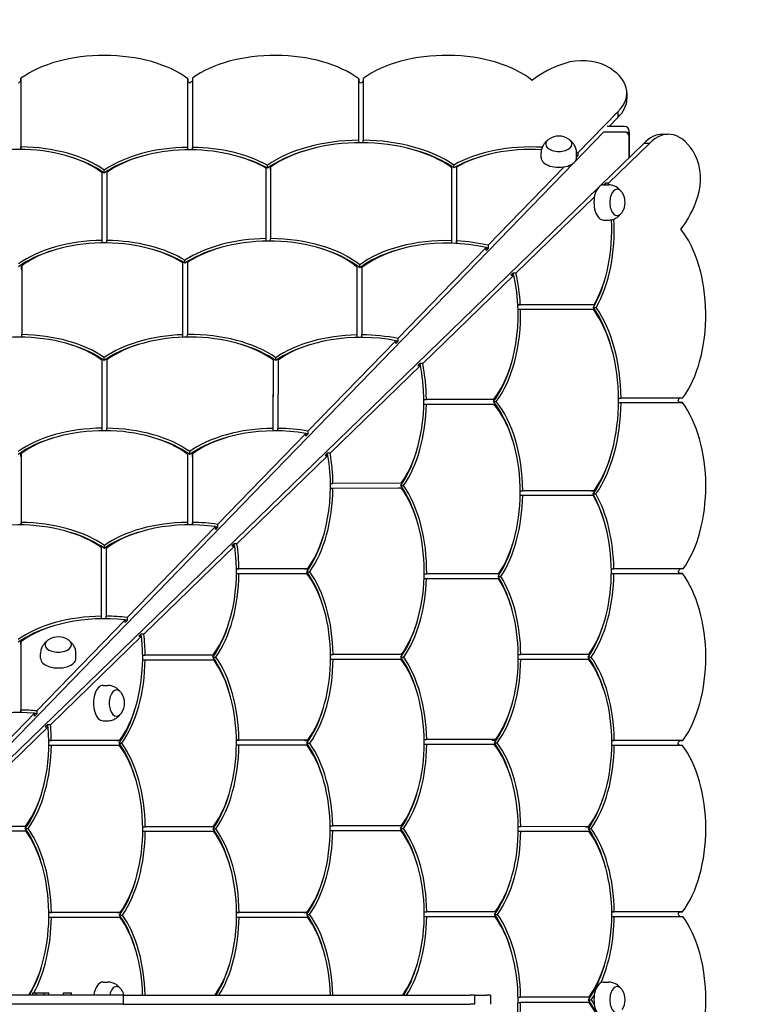
# Model space of a CAD drawing. Units: millimetres. Extents: x -7408 to -808, y -2545 to 10868.
# Drawn here: x -3442 to -2799, y 3978 to 4840 of the extents above; entities that cross this region are included whole.
import ezdxf

# ---------------------------------------------------------------- set-up
doc = ezdxf.new("R2010")
doc.units = ezdxf.units.MM
doc.header["$LTSCALE"] = 50
doc.layers.add('Dimension (ISO)', color=7, linetype='Continuous', lineweight=18, true_color=0x42a0ff)
doc.layers.add('Visible (ISO)', color=7, linetype='Continuous', lineweight=30)
doc.styles.add('Label Text (ISO)', font='tahoma.ttf')
doc.dimstyles.new('Default (ISO)', dxfattribs={"dimscale": 50, "dimtxt": 3.5, "dimasz": 2.5, "dimexe": 1, "dimexo": 0.5, "dimgap": 0.762, "dimtad": 1, "dimtoh": 1, "dimrnd": 1e-08, "dimtxsty": 'Label Text (ISO)', "dimcen": 0.09, "dimdle": 10, "dimclrd": 256, "dimclre": 256, "dimclrt": 256, "dimadec": 0, "dimazin": 0, "dimtfac": 0.714286, "dimtdec": 3, "dimtmove": 0, "dimatfit": 3, "dimfxl": 1, "dimtolj": 1, "dimtzin": 0, "dimlwd": -1, "dimlwe": -1, "dimarcsym": 0})

# ---------------------------------------------------------------- blocks, each defined once
blk = doc.blocks.new('*D11')
at = {"layer": 'Defpoints', "color": 0, "transparency": 16777216}
for p in [(-2908.13, 6241.66), (-2908.13, 241.66), (-858.1, 241.66)]:
    blk.add_point(p, dxfattribs=at)
at = {"layer": 'Dimension (ISO)', "transparency": 16777216}
for p, q in [((-2883.13, 6241.66), (-808.1, 6241.66)), ((-858.1, 6116.66), (-858.1, 366.66)), ((-2883.13, 241.66), (-808.1, 241.66))]:
    blk.add_line(p, q, dxfattribs=at)
for points in [[(-878.93, 6116.66), (-837.27, 6116.66), (-858.1, 6241.66)], [(-878.93, 366.66), (-837.27, 366.66), (-858.1, 241.66)]]:
    blk.add_solid(points, dxfattribs=at)
at = {"layer": 'Dimension (ISO)', "transparency": 16777216, "insert": (-1078.37, 3247.16), "char_height": 175, "attachment_point": 2, "rotation": 90, "style": 'Label Text (ISO)'}
blk.add_mtext('\\A1;6000', dxfattribs=at)

msp = doc.modelspace()

# ---------------------------------------------------------------- linework, layer by layer
at = {"layer": 'Visible (ISO)'}
for p, q in [((-3441.01, 4788.715), (-3441.009, 4728.656)), ((-3441.01, 4786.206), (-3441.01, 4788.715)), ((-3294.735, 4728.236), (-3294.735, 4788.297)), ((-3294.735, 4788.297), (-3294.735, 4785.788)), ((-3290.735, 4788.976), (-3290.735, 4728.226)), ((-3145.081, 4734.545), (-3145.081, 4788.323)), ((-3145.081, 4788.323), (-3145.081, 4785.814)), ((-3141.081, 4788.525), (-3141.081, 4734.541)), ((-3441.01, 4786.206), (-3441.009, 4726.496)), ((-3294.735, 4726.043), (-3294.735, 4785.788)), ((-3145.081, 4732.352), (-3145.081, 4785.814)), ((-2910.066, 4775.94), (-2910.066, 4770.921)), ((-2918.153, 4759.449), (-2953.045, 4723.479)), ((-2925.689, 4746.662), (-2918.153, 4754.431)), ((-2918.153, 4759.449), (-2918.153, 4754.431)), ((-2912.129, 4746.662), (-2927.303, 4746.662)), ((-2955.494, 4715.936), (-2930.54, 4741.661)), ((-2911.129, 4741.662), (-2930.54, 4741.662)), ((-2911.129, 4741.662), (-2930.54, 4741.662)), ((-2912.312, 4741.661), (-2930.54, 4741.661)), ((-2911.129, 4741.662), (-2908.129, 4741.662)), ((-2911.129, 4741.662), (-2908.129, 4741.662)), ((-2908.13, 4719.252), (-2908.13, 4737.479)), ((-2908.129, 4741.662), (-2908.129, 4742.662)), ((-2908.129, 4741.662), (-2908.129, 4719.253)), ((-2878.87, 4739.725), (-2873.852, 4739.725)), ((-3441.009, 4726.496), (-3441.009, 4728.656)), ((-3294.735, 4726.043), (-3294.735, 4728.236)), ((-3290.735, 4726.033), (-3290.735, 4728.226)), ((-3145.081, 4732.352), (-3145.081, 4734.545)), ((-3141.081, 4732.348), (-3141.081, 4734.541)), ((-2933.855, 4694.298), (-2895.361, 4731.638)), ((-2890.342, 4731.638), (-2926.312, 4696.747)), ((-2890.342, 4731.638), (-2895.361, 4731.638)), ((-2985.249, 4719.272), (-2985.249, 4723.454)), ((-2954.249, 4719.272), (-2954.249, 4723.454)), ((-2953.045, 4720.97), (-2954.249, 4719.729)), ((-2953.045, 4723.479), (-2953.045, 4720.97)), ((-3623.751, 4027.025), (-2956.732, 4714.66)), ((-3226.248, 4707.492), (-3226.248, 4710.001)), ((-3226.248, 4648.382), (-3226.248, 4710.001)), ((-3225.137, 4710.034), (-3225.137, 4712.543)), ((-3222.367, 4708.412), (-3222.367, 4710.921)), ((-3222.248, 4710.848), (-3222.248, 4648.398)), ((-3063.362, 4646.46), (-3063.363, 4710.312)), ((-3061.774, 4710.277), (-3061.774, 4712.786)), ((-3059.363, 4710.995), (-3059.362, 4646.298)), ((-3059.363, 4710.995), (-3059.363, 4708.486)), ((-2964.965, 4711.191), (-3031.646, 4642.448)), ((-3369.793, 4646.721), (-3369.723, 4705.974)), ((-3369.792, 4644.528), (-3369.723, 4703.465)), ((-3369.723, 4703.465), (-3369.723, 4705.974)), ((-3367.967, 4705.788), (-3367.967, 4708.297)), ((-3365.723, 4706.302), (-3365.793, 4646.719)), ((-3226.248, 4646.188), (-3226.248, 4707.492)), ((-3059.363, 4708.52), (-3059.363, 4708.486)), ((-3059.363, 4708.486), (-3059.362, 4644.095)), ((-3622.767, 4026.041), (-2935.132, 4693.06)), ((-2930.519, 4695.543), (-2926.337, 4695.543)), ((-2928.821, 4696.747), (-2930.063, 4695.543)), ((-2926.312, 4696.747), (-2928.821, 4696.747)), ((-2938.601, 4684.827), (-3007.343, 4618.145)), ((-2930.519, 4664.543), (-2926.337, 4664.543)), ((-3222.248, 4646.206), (-3222.248, 4648.398)), ((-3369.793, 4644.528), (-3369.793, 4646.721)), ((-3365.793, 4644.526), (-3365.793, 4646.719)), ((-3226.248, 4646.188), (-3226.248, 4648.382)), ((-3033.532, 4640.505), (-3110.79, 4560.858)), ((-3063.362, 4644.264), (-3063.362, 4646.46)), ((-3059.362, 4644.095), (-3059.362, 4646.298)), ((-3033.532, 4637.995), (-3033.532, 4640.505)), ((-3031.646, 4639.939), (-3033.532, 4637.995)), ((-3031.646, 4642.448), (-3031.646, 4639.939)), ((-3440.654, 4621.772), (-3440.654, 4624.281)), ((-3440.183, 4623.9), (-3440.183, 4564.243)), ((-3299.166, 4564.163), (-3299.166, 4627.139)), ((-3299.166, 4624.63), (-3299.166, 4627.139)), ((-3299.166, 4561.965), (-3299.166, 4624.63)), ((-3297.328, 4626.814), (-3297.328, 4629.323)), ((-3295.166, 4627.304), (-3295.166, 4564.259)), ((-3146.361, 4563.952), (-3146.36, 4623.065)), ((-3146.36, 4620.555), (-3146.36, 4623.065)), ((-3144.204, 4622.749), (-3144.204, 4625.259)), ((-3142.36, 4622.883), (-3142.361, 4563.981)), ((-3146.361, 4561.759), (-3146.36, 4620.555)), ((-3009.287, 4616.26), (-3088.934, 4539.001)), ((-3009.852, 4618.145), (-3011.796, 4616.26)), ((-3011.796, 4616.26), (-3009.287, 4616.26)), ((-3007.343, 4618.145), (-3009.852, 4618.145)), ((-3005.696, 4590.429), (-3003.493, 4590.429)), ((-2941.306, 4590.429), (-3005.696, 4590.429)), ((-2938.797, 4590.429), (-3003.493, 4590.429)), ((-2938.797, 4590.429), (-2941.306, 4590.429)), ((-2941.272, 4590.429), (-2941.306, 4590.429)), ((-3005.527, 4586.429), (-3003.331, 4586.429)), ((-3003.331, 4586.429), (-2939.479, 4586.429)), ((-2939.514, 4588.018), (-2937.005, 4588.018)), ((-3440.183, 4562.049), (-3440.183, 4564.243)), ((-3299.166, 4561.965), (-3299.166, 4564.163)), ((-3295.166, 4562.066), (-3295.166, 4564.259)), ((-3146.361, 4561.759), (-3146.361, 4563.952)), ((-3142.361, 4561.788), (-3142.361, 4563.981)), ((-3112.688, 4558.902), (-3189.522, 4479.692)), ((-3112.688, 4556.393), (-3112.688, 4558.902)), ((-3110.79, 4558.349), (-3112.688, 4556.393)), ((-3110.79, 4560.858), (-3110.79, 4558.349)), ((-3369.761, 4539.198), (-3369.761, 4541.707)), ((-3369.761, 4482.281), (-3369.761, 4541.707)), ((-3369.761, 4480.089), (-3369.761, 4539.198)), ((-3368.071, 4541.613), (-3368.071, 4544.122)), ((-3365.761, 4542.168), (-3365.761, 4482.268)), ((-3219.942, 4482.148), (-3219.757, 4541.841)), ((-3219.941, 4479.955), (-3219.757, 4539.332)), ((-3219.757, 4539.332), (-3219.757, 4541.841)), ((-3217.749, 4541.512), (-3217.749, 4544.021)), ((-3215.757, 4541.838), (-3215.942, 4482.137)), ((-3090.89, 4537.104), (-3170.099, 4460.269)), ((-3091.443, 4539.001), (-3093.399, 4537.104)), ((-3093.399, 4537.104), (-3090.89, 4537.104)), ((-3088.934, 4539.001), (-3091.443, 4539.001)), ((-3088.033, 4503.431), (-3085.839, 4503.431)), ((-3088.033, 4503.431), (-3029.236, 4503.431)), ((-3088.003, 4507.431), (-3085.811, 4507.431)), ((-3085.839, 4503.431), (-3026.727, 4503.431)), ((-3026.908, 4507.431), (-3085.811, 4507.431)), ((-3029.236, 4503.431), (-3026.727, 4503.431)), ((-3027.042, 4505.588), (-3024.533, 4505.588)), ((-2917.444, 4508.71), (-2915.251, 4508.71)), ((-2917.439, 4504.71), (-2915.246, 4504.71)), ((-2917.439, 4504.71), (-2863.977, 4504.71)), ((-2861.267, 4508.71), (-2915.251, 4508.71)), ((-2915.246, 4504.71), (-2861.468, 4504.71)), ((-2861.468, 4504.71), (-2863.977, 4504.71)), ((-3369.761, 4480.089), (-3369.761, 4482.281)), ((-3365.761, 4480.075), (-3365.761, 4482.268)), ((-3191.428, 4477.728), (-3268.743, 4398.024)), ((-3219.942, 4479.955), (-3219.942, 4482.148)), ((-3215.942, 4479.948), (-3215.942, 4482.137)), ((-3191.428, 4475.219), (-3191.428, 4477.728)), ((-3189.522, 4477.183), (-3191.428, 4475.219)), ((-3189.522, 4479.692), (-3189.522, 4477.183)), ((-3440.98, 4457.408), (-3440.98, 4459.917)), ((-3440.909, 4457.353), (-3440.909, 4459.862)), ((-3440.909, 4459.862), (-3440.909, 4399.76)), ((-3294.848, 4399.773), (-3294.849, 4459.285)), ((-3293.186, 4459.243), (-3293.186, 4461.752)), ((-3290.849, 4457.294), (-3290.849, 4459.803)), ((-3290.849, 4459.803), (-3290.848, 4399.767)), ((-3172.608, 4460.269), (-3174.573, 4458.363)), ((-3170.099, 4460.269), (-3172.608, 4460.269)), ((-3440.909, 4457.353), (-3440.909, 4397.566)), ((-3290.849, 4457.294), (-3290.848, 4397.573)), ((-3172.064, 4458.363), (-3251.768, 4381.049)), ((-3174.573, 4458.363), (-3172.064, 4458.363)), ((-3169.843, 4433.849), (-3167.654, 4433.849)), ((-3107.954, 4434.034), (-3167.654, 4433.849)), ((-3169.836, 4429.85), (-3110.459, 4430.034)), ((-3169.836, 4429.849), (-3167.643, 4429.849)), ((-3167.643, 4429.849), (-3107.95, 4430.034)), ((-3110.459, 4430.034), (-3107.95, 4430.034)), ((-3108.28, 4432.043), (-3105.771, 4432.043)), ((-3003.586, 4427.543), (-3001.393, 4427.543)), ((-2938.943, 4427.543), (-3001.393, 4427.543)), ((-2941.38, 4427.425), (-2938.871, 4427.425)), ((-2939.758, 4424.655), (-2937.248, 4424.655)), ((-3003.603, 4423.543), (-2942.3, 4423.543)), ((-3003.603, 4423.543), (-3001.41, 4423.543)), ((-3001.41, 4423.543), (-2939.79, 4423.543)), ((-2942.3, 4423.543), (-2939.79, 4423.543)), ((-3440.909, 4397.566), (-3440.909, 4399.76)), ((-3294.848, 4397.58), (-3294.848, 4399.773)), ((-3290.848, 4397.573), (-3290.848, 4399.767)), ((-3270.672, 4396.034), (-3347.857, 4316.464)), ((-3270.672, 4393.525), (-3270.672, 4396.034)), ((-3268.743, 4395.515), (-3270.672, 4393.525)), ((-3268.743, 4398.024), (-3268.743, 4395.515)), ((-3254.277, 4381.049), (-3256.266, 4379.119)), ((-3251.768, 4381.049), (-3254.277, 4381.049)), ((-3370.373, 4375.127), (-3370.373, 4377.636)), ((-3370.373, 4317.618), (-3370.373, 4377.636)), ((-3370.373, 4315.424), (-3370.373, 4375.127)), ((-3367.928, 4376.986), (-3367.928, 4379.495)), ((-3366.373, 4376.961), (-3366.373, 4317.629)), ((-3253.757, 4379.119), (-3333.327, 4301.935)), ((-3256.266, 4379.119), (-3253.757, 4379.119)), ((-3252.218, 4358.944), (-3250.025, 4358.944)), ((-3192.498, 4358.943), (-3252.218, 4358.944)), ((-3189.989, 4358.943), (-3250.025, 4358.944)), ((-3192.498, 4358.943), (-3189.989, 4358.943)), ((-3190.549, 4356.606), (-3188.039, 4356.606)), ((-2923.758, 4359.056), (-2921.565, 4359.056)), ((-2860.816, 4359.057), (-2921.565, 4359.056)), ((-3252.212, 4354.944), (-3250.019, 4354.944)), ((-3250.019, 4354.944), (-3190.507, 4354.943)), ((-3087.826, 4350.625), (-3025.162, 4350.626)), ((-3087.826, 4350.625), (-3085.629, 4350.625)), ((-3087.725, 4354.625), (-3085.532, 4354.625)), ((-3085.629, 4350.625), (-3022.652, 4350.626)), ((-3022.488, 4354.626), (-3085.532, 4354.625)), ((-3025.162, 4350.626), (-3022.652, 4350.626)), ((-3022.977, 4352.463), (-3020.468, 4352.463)), ((-2923.748, 4355.056), (-2864.003, 4355.057)), ((-2923.748, 4355.056), (-2921.555, 4355.056)), ((-2921.555, 4355.056), (-2861.494, 4355.057)), ((-2861.494, 4355.057), (-2864.003, 4355.057)), ((-3349.812, 4314.448), (-3427.195, 4234.674)), ((-3370.373, 4315.424), (-3370.373, 4317.618)), ((-3366.373, 4315.436), (-3366.373, 4317.629)), ((-3349.812, 4311.939), (-3349.812, 4314.448)), ((-3347.857, 4313.955), (-3349.812, 4311.939)), ((-3347.857, 4316.464), (-3347.857, 4313.955)), ((-3441.123, 4292.706), (-3441.123, 4295.215)), ((-3441.123, 4295.215), (-3441.123, 4235.419)), ((-3335.343, 4299.979), (-3415.118, 4222.596)), ((-3335.837, 4301.935), (-3337.852, 4299.979)), ((-3337.852, 4299.979), (-3335.343, 4299.979)), ((-3333.327, 4301.935), (-3335.837, 4301.935)), ((-3441.123, 4292.706), (-3441.123, 4233.226)), ((-3423.789, 4280.732), (-3423.789, 4284.914)), ((-3392.789, 4280.732), (-3392.789, 4284.914)), ((-3334.367, 4279.418), (-3274.665, 4279.419)), ((-3334.367, 4279.418), (-3332.174, 4279.418)), ((-3334.356, 4283.418), (-3332.163, 4283.418)), ((-3332.174, 4279.418), (-3272.156, 4279.419)), ((-3272.83, 4283.419), (-3332.163, 4283.418)), ((-3274.665, 4279.419), (-3272.156, 4279.419)), ((-3272.806, 4281.863), (-3270.296, 4281.863)), ((-3169.717, 4284.03), (-3167.523, 4284.03)), ((-3169.703, 4280.03), (-3110.593, 4280.031)), ((-3169.703, 4280.03), (-3167.51, 4280.03)), ((-3107.624, 4284.031), (-3167.523, 4284.03)), ((-3167.51, 4280.03), (-3108.084, 4280.031)), ((-3110.593, 4280.031), (-3108.084, 4280.031)), ((-3108.179, 4281.721), (-3105.67, 4281.721)), ((-3005.265, 4283.999), (-3003.072, 4283.999)), ((-3005.264, 4279.999), (-2946.327, 4280.068)), ((-3005.264, 4279.999), (-3003.071, 4279.999)), ((-2943.489, 4284.069), (-3003.072, 4283.999)), ((-3003.071, 4279.999), (-2943.818, 4280.068)), ((-2946.327, 4280.068), (-2943.818, 4280.068)), ((-2944.004, 4281.824), (-2941.494, 4281.824)), ((-3369.059, 4257.002), (-3364.877, 4257.002)), ((-3441.123, 4233.226), (-3441.123, 4235.419)), ((-3427.195, 4234.674), (-3427.195, 4232.164)), ((-3429.176, 4232.631), (-3506.608, 4152.806)), ((-3429.176, 4230.122), (-3429.176, 4232.631)), ((-3427.195, 4232.164), (-3429.176, 4230.122)), ((-3369.059, 4226.002), (-3364.877, 4226.002)), ((-3417.16, 4220.615), (-3496.986, 4143.183)), ((-3417.627, 4222.596), (-3419.669, 4220.615)), ((-3419.669, 4220.615), (-3417.16, 4220.615)), ((-3415.118, 4222.596), (-3417.627, 4222.596)), ((-3416.566, 4208.669), (-3414.372, 4208.669)), ((-3357.085, 4208.668), (-3416.566, 4208.669)), ((-3354.576, 4208.668), (-3414.372, 4208.669)), ((-3357.085, 4208.668), (-3354.576, 4208.668)), ((-3252.225, 4208.883), (-3250.032, 4208.883)), ((-3192.439, 4208.882), (-3252.225, 4208.883)), ((-3189.929, 4208.882), (-3250.032, 4208.883)), ((-3192.439, 4208.882), (-3189.929, 4208.882)), ((-3192.383, 4208.811), (-3189.874, 4208.811)), ((-3087.742, 4209.608), (-3085.548, 4209.608)), ((-3025.892, 4209.609), (-3085.548, 4209.608)), ((-3028.019, 4209.137), (-3025.51, 4209.137)), ((-2923.296, 4208.783), (-2921.136, 4208.783)), ((-2863.586, 4208.781), (-2923.296, 4208.783)), ((-2861.077, 4208.781), (-2921.136, 4208.783)), ((-2863.586, 4208.781), (-2861.077, 4208.781)), ((-3416.562, 4204.669), (-3414.369, 4204.669)), ((-3414.369, 4204.669), (-3354.947, 4204.668)), ((-3355.076, 4206.421), (-3352.567, 4206.421)), ((-3252.218, 4204.883), (-3250.025, 4204.883)), ((-3250.025, 4204.883), (-3190.631, 4204.882)), ((-3190.539, 4206.328), (-3188.03, 4206.328)), ((-3087.722, 4205.608), (-3029.076, 4205.609)), ((-3087.722, 4205.608), (-3085.529, 4205.608)), ((-3085.529, 4205.608), (-3026.567, 4205.609)), ((-3029.076, 4205.609), (-3026.567, 4205.609)), ((-3026.148, 4206.689), (-3023.639, 4206.689)), ((-2923.292, 4204.783), (-2921.158, 4204.783)), ((-2921.158, 4204.783), (-2861.636, 4204.781)), ((-3436.998, 4133.478), (-3496.613, 4133.478)), ((-3437.172, 4131.662), (-3434.662, 4131.662)), ((-3334.302, 4133.235), (-3332.109, 4133.235)), ((-3272.517, 4133.235), (-3332.109, 4133.235)), ((-3272.739, 4131.375), (-3270.23, 4131.375)), ((-3170.079, 4133.887), (-3167.886, 4133.887)), ((-3107.83, 4133.887), (-3167.886, 4133.887)), ((-3108.346, 4131.621), (-3105.836, 4131.621)), ((-3005.256, 4133.368), (-3003.063, 4133.368)), ((-2946.268, 4133.239), (-3005.256, 4133.367)), ((-2943.759, 4133.239), (-3003.063, 4133.368)), ((-2946.268, 4133.239), (-2943.759, 4133.239)), ((-2943.883, 4131.632), (-2941.374, 4131.632)), ((-3498.812, 4129.478), (-3439.214, 4129.478)), ((-3496.619, 4129.478), (-3436.704, 4129.478)), ((-3439.214, 4129.478), (-3436.704, 4129.478)), ((-3334.291, 4129.235), (-3332.098, 4129.235)), ((-3334.291, 4129.235), (-3274.836, 4129.235)), ((-3332.098, 4129.235), (-3272.327, 4129.235)), ((-3274.836, 4129.235), (-3272.327, 4129.235)), ((-3170.068, 4129.887), (-3167.875, 4129.887)), ((-3170.068, 4129.887), (-3110.747, 4129.887)), ((-3167.875, 4129.887), (-3108.238, 4129.887)), ((-3110.747, 4129.887), (-3108.238, 4129.887)), ((-3005.259, 4129.368), (-3003.066, 4129.368)), ((-3003.066, 4129.368), (-2943.368, 4129.238)), ((-3416.566, 4058.023), (-3414.372, 4058.023)), ((-3356.6, 4058.022), (-3416.566, 4058.023)), ((-3416.558, 4054.023), (-3414.365, 4054.023)), ((-3354.09, 4058.022), (-3414.372, 4058.023)), ((-3414.365, 4054.023), (-3354.368, 4054.022)), ((-3356.6, 4058.022), (-3354.09, 4058.022)), ((-3354.562, 4055.839), (-3352.052, 4055.839)), ((-3252.065, 4054.083), (-3249.871, 4054.083)), ((-3252.055, 4058.083), (-3249.862, 4058.083)), ((-3193.044, 4058.082), (-3252.055, 4058.083)), ((-3249.871, 4054.083), (-3189.98, 4054.082)), ((-3190.535, 4058.082), (-3249.862, 4058.083)), ((-3193.044, 4058.082), (-3190.535, 4058.082)), ((-3190.573, 4056.461), (-3188.064, 4056.461)), ((-3087.659, 4054.566), (-3085.466, 4054.566)), ((-3087.659, 4054.566), (-3028.366, 4054.566)), ((-3087.658, 4058.566), (-3085.465, 4058.566)), ((-3085.466, 4054.566), (-3025.857, 4054.566)), ((-3025.627, 4058.566), (-3085.465, 4058.566)), ((-3028.366, 4054.566), (-3025.857, 4054.566)), ((-3026.051, 4056.406), (-3023.541, 4056.406)), ((-2923.386, 4058.57), (-2921.135, 4058.57)), ((-2864.031, 4058.568), (-2923.386, 4058.57)), ((-2923.385, 4054.57), (-2921.189, 4054.57)), ((-2921.189, 4054.57), (-2861.176, 4054.568)), ((-2861.521, 4058.568), (-2921.135, 4058.57)), ((-2864.031, 4058.568), (-2861.521, 4058.568)), ((-3369.037, 3997.162), (-3364.855, 3997.162)), ((-2930.519, 3997.162), (-2926.337, 3997.162)), ((-3351.336, 3985.662), (-3488.965, 3985.662)), ((-3430.624, 3987.662), (-3427.671, 3987.662)), ((-3430.624, 3985.662), (-3430.624, 3987.662)), ((-3427.671, 3987.662), (-3420.713, 3987.662)), ((-3427.671, 3985.662), (-3427.671, 3987.662)), ((-3420.713, 3987.662), (-3416.71, 3987.662)), ((-3420.713, 3985.662), (-3420.713, 3987.662)), ((-3416.71, 3985.662), (-3416.71, 3987.662)), ((-3403.639, 3987.662), (-3396.681, 3987.662)), ((-3403.639, 3985.662), (-3403.639, 3987.662)), ((-3396.681, 3985.662), (-3396.681, 3987.662)), ((-3351.336, 3985.662), (-3351.336, 3977.662)), ((-3351.336, 3985.662), (-3047.456, 3985.662)), ((-3043.578, 3985.662), (-3047.456, 3985.662)), ((-3043.578, 3985.662), (-3032.829, 3985.662)), ((-3043.578, 3985.662), (-3043.578, 3977.662)), ((-3029.607, 3985.662), (-3032.829, 3985.662)), ((-3029.607, 3985.662), (-3029.607, 3977.662)), ((-3351.336, 3977.662), (-3488.965, 3977.662)), ((-3351.336, 3977.662), (-3047.456, 3977.662)), ((-3043.578, 3977.662), (-3047.456, 3977.662)), ((-3005.463, 3983.973), (-3003.27, 3983.973)), ((-3005.463, 3979.352), (-3003.27, 3979.352)), ((-2943.296, 3983.974), (-3003.27, 3983.973)), ((-2943.296, 3979.351), (-3003.27, 3979.352)), ((-2943.843, 3981.662), (-2941.334, 3981.662))]:
    msp.add_line(p, q, dxfattribs=at)
for centre, radius, start, end in [((-2908.129, 4741.662), 1500, 0, 90), ((-2912.129, 4742.662), 4, 0, 90), ((-2969.749, 4722.347), 15.725, 56.954867, 123.045133), ((-2927.444, 4680.043), 15.725, 326.954867, 33.045133), ((-3408.289, 4283.807), 15.725, 56.954867, 123.045133), ((-3365.984, 4241.502), 15.725, 326.954867, 33.045133), ((-3365.962, 3981.662), 15.725, 14.736378, 33.045133), ((-2927.444, 3981.662), 15.725, 326.954867, 33.045133)]:
    msp.add_arc(centre, radius, start, end, dxfattribs=at)
for centre, major_axis, ratio, start_param, end_param in [((-3368.152, 4759.031), (90.779, 0), 0.5481473, 0.6287752, 2.5024088), ((-3218.348, 4759.156), (90.55, 0), 0.5481473, 0.6281313, 2.497112), ((-3068.199, 4759.283), (90.32, 0), 0.5481473, 0.5911843, 2.5097337), ((-2949.163, 4787.736), (29.999, 0), 0.5481473, 0.8079652, 2.1102234), ((-2918.153, 4759.449), (90.205, 0), 0.5481473, 2.111336, 2.5536042), ((-2970.067, 4775.94), (60.001, 0), 0.5481473, 5.7579787, 7.0871437), ((-3218.348, 4756.647), (90.55, 0), 0.5481473, 2.4971123, 2.543697), ((-3368.152, 4756.521), (90.779, 0), 0.5481473, 2.5024088, 2.5477949), ((-3368.152, 4756.521), (90.779, 0), 0.5481473, 0.5992307, 0.6287752), ((-3218.348, 4756.647), (90.55, 0), 0.5481473, 0.5921076, 0.6281313), ((-3068.199, 4756.774), (90.32, 0), 0.5481473, 2.5097339, 2.5508481), ((-2970.067, 4770.921), (60.001, 0), 0.5481473, 5.7579787, 6.2831853), ((-2873.852, 4679.725), (0, 60.001), 0.5481473, 5.4792269, 6.8083919), ((-2914.108, 4735.683), (4.821, 4.821), 0.7334241, 5.6503774, 6.9159932), ((-2878.87, 4679.725), (0, 60.001), 0.5481473, 0, 0.5252066), ((-3443.177, 4676.771), (-90.74, 0), 0.5481473, 3.7690979, 5.6542122), ((-3443.177, 4676.771), (94.681, 0), 0.5481473, 0.6528554, 1.5478933), ((-3293.159, 4676.119), (95.091, 0), 0.5481473, 1.5873772, 2.4762487), ((-3293.159, 4676.119), (-91.091, 0), 0.5481473, 3.8873995, 5.6340565), ((-3293.159, 4676.119), (95.091, 0), 0.5481473, 0.773703, 1.5453089), ((-3143.283, 4677.817), (103.507, 0), 0.5481473, 1.5881757, 2.4829311), ((-3143.283, 4677.817), (-99.507, 0), 0.5481473, 3.7798126, 5.6310039), ((-3143.283, 4677.817), (103.507, 0), 0.5481473, 0.6640968, 1.5495283), ((-2993.974, 4677.084), (94.017, 0), 0.5481473, 1.4677925, 2.3762507), ((-2993.974, 4677.084), (90.017, 0), 0.5481473, 1.4705369, 2.3838794), ((-2969.749, 4730.982), (-11.5, 0), 0.5481473, 0, 3.1415927), ((-3443.177, 4674.262), (94.681, 0), 0.5481473, 0.6528554, 1.0492482), ((-3293.159, 4673.61), (95.091, 0), 0.5481473, 2.0667216, 2.4762487), ((-3293.159, 4673.61), (95.091, 0), 0.5481473, 0.773703, 1.0748622), ((-3143.283, 4675.307), (103.507, 0), 0.5481473, 2.067697, 2.4829311), ((-3143.283, 4675.307), (103.507, 0), 0.5481473, 0.6640968, 1.0738995), ((-2993.974, 4674.574), (94.017, 0), 0.5481473, 2.0665846, 2.3762507), ((-2969.749, 4719.272), (-15.5, 0), 0.5481473, 0, 3.1415927), ((-2993.974, 4677.084), (94.017, 0), 0.5481473, 1.120388, 1.134619), ((-2993.974, 4674.574), (94.017, 0), 0.5481473, 1.120388, 1.1345675), ((-2862.055, 4700.628), (0, 29.999), 0.5481473, 4.1729619, 5.4752201), ((-3293.159, 4676.119), (95.091, 0), 0.5481473, 0.7292007, 0.7310703), ((-3293.159, 4673.61), (95.091, 0), 0.5481473, 0.729201, 0.7310703), ((-2930.519, 4680.043), (0, 15.5), 0.5481473, 0, 3.1415927), ((-2975.217, 4655.818), (0, 94.017), 0.5481473, 5.1486178, 5.1627973), ((-2972.708, 4655.818), (0, 94.017), 0.5481473, 5.1485663, 5.1627973), ((-2918.81, 4680.043), (0, 11.5), 0.5481473, 0, 3.1415927), ((-2890.342, 4731.638), (0, 90.205), 0.5481473, 3.7295811, 4.1718493), ((-2972.708, 4655.818), (0, 90.017), 0.5481473, 3.8993059, 4.8126484), ((-2972.708, 4655.818), (0, 94.017), 0.5481473, 3.9069346, 4.8153928), ((-3223.532, 4595.983), (95.632, 0), 0.5481473, 0.5925586, 1.5573746), ((-3068.257, 4595.158), (-89.72, 0), 0.5481473, 4.3149703, 5.6842554), ((-2890.509, 4581.592), (0, 90.32), 0.5481473, 3.7734516, 5.692001), ((-3367.853, 4595.104), (94.185, 0), 0.5481473, 1.5913922, 2.4963526), ((-3367.853, 4595.104), (-90.185, 0), 0.5481473, 3.8465761, 5.6518595), ((-3367.853, 4595.104), (94.185, 0), 0.5481473, 0.7245633, 1.5489194), ((-3223.532, 4595.983), (95.632, 0), 0.5481473, 1.5992059, 2.4522568), ((-3223.532, 4595.983), (-91.632, 0), 0.5481473, 3.7110587, 5.6098679), ((-3068.257, 4595.158), (93.72, 0), 0.5481473, 1.5185453, 2.5155568), ((-3068.257, 4595.158), (93.72, 0), 0.5481473, 1.1694718, 1.4757459), ((-3068.257, 4592.648), (93.72, 0), 0.5481473, 1.1694718, 1.1912269), ((-3367.853, 4592.595), (94.185, 0), 0.5481473, 2.0666079, 2.4963526), ((-3367.853, 4592.595), (94.185, 0), 0.5481473, 0.7245633, 1.0749837), ((-3223.532, 4593.473), (95.632, 0), 0.5481473, 2.0667883, 2.4522568), ((-3223.532, 4593.473), (95.632, 0), 0.5481473, 0.5925586, 1.0748035), ((-3068.257, 4592.648), (93.72, 0), 0.5481473, 2.0665482, 2.5155568), ((-3518.311, 4595.168), (94.083, 0), 0.5481473, 0.5909349, 0.5998736), ((-3518.311, 4592.658), (94.083, 0), 0.5481473, 0.5909351, 0.5998736), ((-3054.634, 4581.535), (0, -89.72), 0.5481473, 0.5989299, 1.968215), ((-3057.143, 4581.535), (0, 93.72), 0.5481473, 5.0919584, 5.1137135), ((-3054.634, 4581.535), (0, 93.72), 0.5481473, 4.8074394, 5.1137135), ((-2975.217, 4655.818), (0, 94.017), 0.5481473, 3.9069346, 4.2166007), ((-3054.634, 4581.535), (0, 93.72), 0.5481473, 3.7676285, 4.76464), ((-2974.484, 4506.509), (0, 103.507), 0.5481473, 5.2092858, 5.6190885), ((-2971.975, 4506.509), (0, -99.507), 0.5481473, 0.6521814, 2.5033727), ((-2971.975, 4506.509), (0, 103.507), 0.5481473, 4.733657, 5.6190885), ((-3443.003, 4512.319), (94.769, 0), 0.5481473, 0.658863, 1.5410326), ((-3292.981, 4512.161), (95.069, 0), 0.5481473, 1.6358996, 2.481349), ((-3292.981, 4512.161), (95.069, 0), 0.5481473, 0.6577878, 1.5937808), ((-3143.139, 4512.107), (94.637, 0), 0.5481473, 1.6048429, 2.4789591), ((-3143.139, 4512.107), (-90.637, 0), 0.5481473, 4.3697514, 5.6416789), ((-3143.139, 4512.107), (94.637, 0), 0.5481473, 1.2219439, 1.5625695), ((-3443.003, 4512.319), (-90.769, 0), 0.5481473, 3.7734829, 5.6449494), ((-3443.003, 4509.81), (94.769, 0), 0.5481473, 0.658863, 1.0749123), ((-3292.981, 4509.652), (95.069, 0), 0.5481473, 2.0667187, 2.481349), ((-3292.981, 4512.161), (-91.069, 0), 0.5481473, 3.7783129, 5.6383043), ((-3292.981, 4509.652), (95.069, 0), 0.5481473, 0.6577878, 1.074874), ((-3143.139, 4509.598), (94.637, 0), 0.5481473, 2.0666632, 2.4789591), ((-3143.139, 4509.598), (94.637, 0), 0.5481473, 1.2219439, 1.2431958), ((-3137.684, 4506.652), (0, -90.637), 0.5481473, 0.6415064, 1.9134339), ((-3140.193, 4506.652), (0, 94.637), 0.5481473, 5.0399895, 5.0612414), ((-3137.684, 4506.652), (0, 94.637), 0.5481473, 4.7206158, 5.0612414), ((-3057.143, 4581.535), (0, 93.72), 0.5481473, 3.7676285, 4.2166371), ((-3137.684, 4506.652), (0, 94.637), 0.5481473, 3.8042262, 4.6783425), ((-3056.318, 4426.26), (0, 95.632), 0.5481473, 5.2083818, 5.6906268), ((-3053.809, 4426.26), (0, -91.632), 0.5481473, 0.6733174, 2.5721266), ((-3053.809, 4426.26), (0, 95.632), 0.5481473, 4.7258107, 5.6906268), ((-2971.975, 4506.509), (0, 103.507), 0.5481473, 3.8002543, 4.6950097), ((-2893.018, 4581.592), (0, 90.32), 0.5481473, 3.7323372, 3.7734514), ((-2893.145, 4431.444), (0, 90.55), 0.5481473, 5.655054, 5.6910778), ((-2890.635, 4431.444), (0, 90.55), 0.5481473, 3.7860733, 5.655054), ((-3368.331, 4430.709), (94.096, 0), 0.5481473, 1.5859988, 2.4955361), ((-3368.331, 4430.709), (-90.096, 0), 0.5481473, 3.7586268, 5.6503512), ((-3368.331, 4430.709), (94.096, 0), 0.5481473, 0.6458323, 1.5434851), ((-3218.231, 4430.589), (94.076, 0), 0.5481473, 1.5889863, 2.4926927), ((-3218.231, 4430.589), (-90.076, 0), 0.5481473, 4.4102543, 5.6500618), ((-3218.231, 4430.589), (94.068, 0), 0.5481473, 1.2606574, 1.5464621), ((-3218.231, 4428.08), (94.068, 0), 0.5481473, 1.2606574, 1.2818616), ((-3368.331, 4428.2), (94.096, 0), 0.5481473, 2.0665946, 2.4955361), ((-3368.331, 4428.2), (94.096, 0), 0.5481473, 0.6458323, 1.0749981), ((-3218.231, 4428.08), (94.076, 0), 0.5481473, 2.0666226, 2.4926927), ((-3518.373, 4430.031), (94.67, 0), 0.5481473, 0.6124399, 0.6137418), ((-3221.711, 4431.56), (0, 94.068), 0.5481473, 5.0013237, 5.0225279), ((-3219.202, 4431.56), (0, 94.068), 0.5481473, 4.7367232, 5.0225279), ((-3140.193, 4506.652), (0, 94.637), 0.5481473, 3.8042262, 4.2165221), ((-3518.373, 4427.521), (94.67, 0), 0.5481473, 0.6124399, 0.6137418), ((-3219.202, 4431.56), (0, -90.076), 0.5481473, 0.6331235, 1.872931), ((-2974.484, 4506.509), (0, 103.507), 0.5481473, 3.8002543, 4.2154883), ((-3219.202, 4431.56), (0, 94.076), 0.5481473, 3.7904926, 4.694199), ((-3140.139, 4356.81), (0, 95.069), 0.5481473, 5.2083113, 5.6253975), ((-3137.63, 4356.81), (0, -91.069), 0.5481473, 0.644881, 2.5048724), ((-3137.63, 4356.81), (0, 95.069), 0.5481473, 4.6894045, 5.6253975), ((-2976.181, 4356.633), (0, 95.091), 0.5481473, 5.552115, 5.5539844), ((-2976.181, 4356.633), (0, 95.091), 0.5481473, 5.2083231, 5.5094823), ((-2973.672, 4356.633), (0, 95.091), 0.5481473, 5.552115, 5.5539846), ((-2973.672, 4356.633), (0, 95.091), 0.5481473, 4.7378764, 5.5094823), ((-3053.809, 4426.26), (0, 95.632), 0.5481473, 3.8309285, 4.6839794), ((-2973.672, 4356.633), (0, -91.091), 0.5481473, 0.6491288, 2.3957858), ((-3443.219, 4347.641), (95.109, 0), 0.5481473, 0.6573282, 1.5464994), ((-3293.104, 4348.177), (94.143, 0), 0.5481473, 1.5893191, 2.4894527), ((-3293.104, 4348.177), (-90.143, 0), 0.5481473, 4.4608989, 5.6613343), ((-3293.104, 4348.177), (94.143, 0), 0.5481473, 1.309047, 1.5468274), ((-3443.219, 4347.641), (-91.109, 0), 0.5481473, 3.7858443, 5.647953), ((-3443.219, 4345.132), (95.109, 0), 0.5481473, 0.6573282, 1.0748693), ((-3293.104, 4345.668), (94.143, 0), 0.5481473, 2.0666005, 2.4894527), ((-3293.104, 4345.668), (94.143, 0), 0.5481473, 1.309047, 1.3302078), ((-3304.124, 4356.687), (0, 94.143), 0.5481473, 4.9529775, 4.9741383), ((-3301.614, 4356.687), (0, 94.143), 0.5481473, 4.7363579, 4.9741383), ((-3221.711, 4431.56), (0, 94.076), 0.5481473, 3.7904926, 4.2165627), ((-3301.614, 4356.687), (0, -90.143), 0.5481473, 0.621851, 1.8222864), ((-3056.318, 4426.26), (0, 95.632), 0.5481473, 3.8309285, 4.216397), ((-3221.592, 4281.461), (0, 94.096), 0.5481473, 5.2081872, 5.637353), ((-3219.083, 4281.461), (0, 94.096), 0.5481473, 4.7397002, 5.637353), ((-2893.145, 4431.444), (0, 90.55), 0.5481473, 3.7394883, 3.786073), ((-2893.27, 4281.639), (0, 90.779), 0.5481473, 5.6544101, 5.6839546), ((-3301.614, 4356.687), (0, 94.143), 0.5481473, 3.7937326, 4.6938662), ((-3219.083, 4281.461), (0, -90.096), 0.5481473, 0.6328341, 2.5245585), ((-3137.63, 4356.81), (0, 95.069), 0.5481473, 3.8018363, 4.6472857), ((-3054.687, 4281.939), (0, -90.185), 0.5481473, 0.6313259, 2.4366092), ((-3057.196, 4281.939), (0, 94.185), 0.5481473, 5.2082016, 5.558622), ((-3054.687, 4281.939), (0, 94.185), 0.5481473, 4.7342659, 5.558622), ((-2973.672, 4356.633), (0, 95.091), 0.5481473, 3.8069367, 4.6958081), ((-2890.761, 4281.639), (0, 90.779), 0.5481473, 3.7807765, 5.6544101), ((-3367.903, 4265.51), (95.094, 0), 0.5481473, 1.5967796, 2.4875221), ((-3367.903, 4265.51), (-91.094, 0), 0.5481473, 4.5124714, 5.6460348), ((-3367.903, 4265.51), (95.094, 0), 0.5481473, 1.3584051, 1.5547123), ((-3367.903, 4263.001), (95.094, 0), 0.5481473, 1.3584051, 1.3793946), ((-3367.903, 4263.001), (95.094, 0), 0.5481473, 2.0667216, 2.4875221), ((-3304.124, 4356.687), (0, 94.143), 0.5481473, 3.7937326, 4.2165848), ((-3140.139, 4356.81), (0, 95.069), 0.5481473, 3.8018363, 4.2164666), ((-2976.181, 4356.633), (0, 95.091), 0.5481473, 3.8069367, 4.2164637), ((-3384.282, 4281.889), (0, -91.094), 0.5481473, 0.6371505, 1.770714), ((-3386.791, 4281.889), (0, 95.094), 0.5481473, 4.9037907, 4.9247802), ((-3384.282, 4281.889), (0, 95.094), 0.5481473, 4.728473, 4.9247802), ((-3408.289, 4292.441), (-11.5, 0), 0.5481473, 0, 3.1415927), ((-3408.289, 4280.732), (-15.5, 0), 0.5481473, 0, 3.1415927), ((-3384.282, 4281.889), (0, 95.094), 0.5481473, 3.7956632, 4.6864057), ((-3304.659, 4206.572), (0, 95.109), 0.5481473, 5.208316, 5.6258571), ((-3302.15, 4206.572), (0, -91.109), 0.5481473, 0.6352323, 2.497341), ((-3302.15, 4206.572), (0, 95.109), 0.5481473, 4.7366859, 5.6258571), ((-3219.083, 4281.461), (0, 94.096), 0.5481473, 3.7876492, 4.6971865), ((-3139.982, 4206.788), (0, 94.769), 0.5481473, 5.208273, 5.6243223), ((-3137.473, 4206.788), (0, -90.769), 0.5481473, 0.638236, 2.5097024), ((-3137.473, 4206.788), (0, 94.769), 0.5481473, 4.7421527, 5.6243223), ((-3054.687, 4281.939), (0, 94.185), 0.5481473, 3.7868327, 4.6917931), ((-2975.53, 4206.614), (0, 94.681), 0.5481473, 5.2339372, 5.6303299), ((-2973.021, 4206.614), (0, -90.74), 0.5481473, 0.6289731, 2.5140874), ((-2973.021, 4206.614), (0, 94.681), 0.5481473, 4.735292, 5.6303299), ((-3369.059, 4241.502), (0, 15.5), 0.5481473, 0, 3.1415927), ((-3357.35, 4241.502), (0, 11.5), 0.5481473, 0, 3.1415927), ((-3443.283, 4183.83), (-90.141, 0), 0.5481473, 4.555248, 5.6568397), ((-3443.283, 4183.83), (94.141, 0), 0.5481473, 1.399064, 1.5478464), ((-3386.791, 4281.889), (0, 95.094), 0.5481473, 3.7956632, 4.2164637), ((-3221.592, 4281.461), (0, 94.096), 0.5481473, 3.7876492, 4.2165907), ((-3057.196, 4281.939), (0, 94.185), 0.5481473, 3.7868327, 4.2165774), ((-3443.283, 4181.32), (94.141, 0), 0.5481473, 1.399064, 1.4203841), ((-3465.962, 4206.509), (0, -90.141), 0.5481473, 0.6263456, 1.7279373), ((-3468.471, 4206.509), (0, 94.141), 0.5481473, 4.8628012, 4.8841213), ((-3465.962, 4206.509), (0, 94.141), 0.5481473, 4.7353389, 4.8841213), ((-3222.27, 4131.419), (0, 94.67), 0.5481473, 5.6694435, 5.6707455), ((-3219.761, 4131.419), (0, 94.67), 0.5481473, 5.6694435, 5.6707455), ((-3057.133, 4131.481), (0, 94.083), 0.5481473, 5.6833117, 5.6922502), ((-3054.624, 4131.481), (0, 94.083), 0.5481473, 5.6833117, 5.6922504), ((-2893.27, 4281.639), (0, 90.779), 0.5481473, 3.7353904, 3.7807765), ((-3465.962, 4206.509), (0, 94.141), 0.5481473, 3.7932972, 4.6928462), ((-3386.833, 4130.766), (0, 95.289), 0.5481473, 5.2083466, 5.6296729), ((-3384.324, 4130.766), (0, -91.289), 0.5481473, 0.6487369, 2.5141639), ((-3384.324, 4130.766), (0, 95.289), 0.5481473, 4.7383049, 5.6296729), ((-3302.15, 4206.572), (0, 95.109), 0.5481473, 3.8005304, 4.6946256), ((-3219.761, 4131.419), (0, -90.67), 0.5481473, 0.6286384, 2.5153404), ((-3222.27, 4131.419), (0, 94.67), 0.5481473, 5.2082608, 5.6252742), ((-3219.761, 4131.419), (0, 94.67), 0.5481473, 4.738465, 5.6252742), ((-3137.473, 4206.788), (0, 94.769), 0.5481473, 3.7963997, 4.69994), ((-3054.624, 4131.481), (0, -90.083), 0.5481473, 0.6276425, 2.5372753), ((-3057.133, 4131.481), (0, 94.083), 0.5481473, 5.2081838, 5.6386607), ((-3054.624, 4131.481), (0, 94.083), 0.5481473, 4.732453, 5.6386607), ((-2973.021, 4206.614), (0, 94.633), 0.5481473, 3.7977509, 4.6930318), ((-2892.818, 4131.6), (0, 89.954), 0.5481473, 5.6626097, 5.6942465), ((-2890.309, 4131.6), (0, 89.954), 0.5481473, 3.7650304, 5.6626086), ((-3468.471, 4206.509), (0, 94.141), 0.5481473, 3.7932972, 4.2165848), ((-3304.659, 4206.572), (0, 95.109), 0.5481473, 3.8005304, 4.216462), ((-3139.982, 4206.788), (0, 94.769), 0.5481473, 3.7963997, 4.2165053), ((-2975.53, 4206.614), (0, 94.633), 0.5481473, 3.7977509, 4.1712679), ((-3469.692, 4055.717), (0, 96.372), 0.5481473, 5.2084719, 5.6200137), ((-3467.183, 4055.717), (0, 96.372), 0.5481473, 4.7363244, 5.6200137), ((-3303.902, 4056.487), (0, 94.022), 0.5481473, 5.2081778, 5.6338545), ((-3301.393, 4056.487), (0, 94.022), 0.5481473, 4.72936, 5.6338545), ((-3139.654, 4056.584), (0, 94.302), 0.5481473, 5.2082142, 5.6325593), ((-3137.145, 4056.584), (0, 94.302), 0.5481473, 4.7334073, 5.6325593), ((-2975.571, 4056.557), (0, 94.754), 0.5481473, 5.1597816, 5.6270034), ((-2973.062, 4056.557), (0, 94.754), 0.5481473, 4.7336385, 5.6270034), ((-3467.183, 4055.717), (0, -92.372), 0.5481473, 0.7099507, 2.4956535), ((-3384.324, 4130.766), (0, 95.289), 0.5481473, 3.8075796, 4.6963238), ((-3301.393, 4056.487), (0, -90.022), 0.5481473, 0.6652714, 2.5117387), ((-3219.761, 4131.419), (0, 94.67), 0.5481473, 3.7986764, 4.6962093), ((-3137.145, 4056.584), (0, -90.302), 0.5481473, 0.6674837, 2.5179476), ((-3054.624, 4131.481), (0, 94.083), 0.5481473, 3.7884867, 4.689934), ((-2973.062, 4056.557), (0, -90.648), 0.5481473, 0.64232, 2.5010894), ((-3386.833, 4130.766), (0, 95.289), 0.5481473, 3.8075796, 4.2164312), ((-3222.27, 4131.419), (0, 94.67), 0.5481473, 3.7986764, 4.2165173), ((-3057.133, 4131.481), (0, 94.083), 0.5481473, 3.7884867, 4.2165923), ((-3467.183, 4055.717), (0, 96.372), 0.5481473, 3.9283245, 4.6948152), ((-3386.206, 3981.585), (0, 94.056), 0.5481473, 5.2081826, 5.6223331), ((-3383.697, 3981.585), (0, -90.056), 0.5481473, 1.6160897, 2.5053921), ((-3383.697, 3981.585), (0, 94.056), 0.5481473, 4.7557549, 5.6223331), ((-3301.393, 4056.487), (0, 94.022), 0.5481473, 3.8593562, 4.6868132), ((-3221.858, 3981.481), (0, 94.231), 0.5481473, 5.2082047, 5.632564), ((-3219.349, 3981.481), (0, -90.231), 0.5481473, 1.6171577, 2.505825), ((-3219.349, 3981.481), (0, 94.231), 0.5481473, 4.756781, 5.632564), ((-3137.145, 4056.584), (0, 94.302), 0.5481473, 3.8611942, 4.6909872), ((-3057.449, 3981.504), (0, 94.295), 0.5481473, 5.2082128, 5.6303168), ((-3054.94, 3981.504), (0, -90.295), 0.5481473, 1.5725565, 2.5135098), ((-3054.94, 3981.504), (0, 94.295), 0.5481473, 4.7385852, 5.6303168), ((-2973.062, 4056.557), (0, 94.655), 0.5481473, 4.0252381, 4.6913987), ((-2892.818, 4131.6), (0, 89.954), 0.5481473, 3.7305216, 3.7650304), ((-2892.932, 3981.889), (0, 90.161), 0.5481473, 5.6499248, 5.693026), ((-2890.423, 3981.889), (0, 90.161), 0.5481473, 4.709874, 5.6499237), ((-3303.902, 4056.487), (0, 94.022), 0.5481473, 3.8593562, 4.2165981), ((-3139.654, 4056.584), (0, 94.302), 0.5481473, 3.8611942, 4.2165637), ((-2975.571, 4056.557), (0, 94.655), 0.5481473, 3.7995663, 4.2194276), ((-3469.692, 4055.717), (0, 96.372), 0.5481473, 3.8985685, 4.2163059), ((-3369.037, 3981.662), (0, 15.5), 0.5481473, 0, 1.309778), ((-3357.328, 3981.662), (0, 11.5), 0.5481473, 0, 1.2155449), ((-2930.519, 3981.662), (0, 15.5), 0.5481473, 0, 3.1415927), ((-2918.81, 3981.662), (0, 11.5), 0.5481473, 0, 3.1415927), ((-3467.183, 4055.717), (0, 96.372), 0.5481473, 3.8985685, 3.905942), ((-2973.062, 4056.557), (0, 94.655), 0.5481473, 3.7995663, 3.864383), ((-3054.94, 3981.821), (0, 90.295), 0.5481473, 3.7696755, 4.7106288), ((-3054.94, 3981.821), (0, -94.295), 0.5481473, 0.6528685, 1.5446001), ((-2975.571, 3906.768), (0, -94.655), 0.5481473, 2.0637578, 2.483619), ((-2973.062, 3906.768), (0, 90.648), 0.5481473, 3.7820959, 5.6408653), ((-2973.062, 3906.768), (0, -94.655), 0.5481473, 2.4188023, 2.483619), ((-2890.423, 3981.436), (0, -90.161), 0.5481473, 0.6332616, 1.5733113)]:
    msp.add_ellipse(centre, major_axis=major_axis, ratio=ratio, start_param=start_param, end_param=end_param, dxfattribs=at)
for points, knots in [([(-2978.324, 4735.528), (-2978.676, 4735.299), (-2979.003, 4735.054), (-2979.601, 4734.531), (-2979.872, 4734.254), (-2980.35, 4733.668), (-2980.556, 4733.359), (-2980.894, 4732.715), (-2981.026, 4732.379), (-2981.203, 4731.689), (-2981.249, 4731.335), (-2981.249, 4730.982)], [5.58299199, 5.58299199, 5.58299199, 5.58299199, 5.72303066, 5.72303066, 5.86306932, 5.86306932, 6.00310798, 6.00310798, 6.14314664, 6.14314664, 6.28318531, 6.28318531, 6.28318531, 6.28318531]), ([(-2958.249, 4730.982), (-2958.249, 4731.335), (-2958.295, 4731.689), (-2958.472, 4732.379), (-2958.604, 4732.715), (-2958.942, 4733.359), (-2959.148, 4733.668), (-2959.626, 4734.254), (-2959.896, 4734.531), (-2960.495, 4735.054), (-2960.822, 4735.299), (-2961.174, 4735.528)], [3.14159265, 3.14159265, 3.14159265, 3.14159265, 3.28163132, 3.28163132, 3.42166998, 3.42166998, 3.56170864, 3.56170864, 3.70174731, 3.70174731, 3.84178597, 3.84178597, 3.84178597, 3.84178597]), ([(-2980.101, 4733.973), (-2980.549, 4733.615), (-2981.001, 4733.211), (-2982.084, 4732.091), (-2982.712, 4731.314), (-2983.842, 4729.474), (-2984.343, 4728.408), (-2985.049, 4726.047), (-2985.249, 4724.752), (-2985.249, 4723.454)], [5.68193274, 5.68193274, 5.68193274, 5.68193274, 5.79572907, 5.79572907, 5.95821448, 5.95821448, 6.12069989, 6.12069989, 6.28318531, 6.28318531, 6.28318531, 6.28318531]), ([(-2954.249, 4723.454), (-2954.249, 4724.752), (-2954.449, 4726.047), (-2955.155, 4728.408), (-2955.655, 4729.474), (-2956.786, 4731.314), (-2957.414, 4732.091), (-2958.497, 4733.211), (-2958.949, 4733.615), (-2959.397, 4733.973)], [3.14159265, 3.14159265, 3.14159265, 3.14159265, 3.30407807, 3.30407807, 3.46656348, 3.46656348, 3.6290489, 3.6290489, 3.74284522, 3.74284522, 3.74284522, 3.74284522]), ([(-2915.819, 4690.395), (-2916.177, 4690.843), (-2916.58, 4691.294), (-2917.7, 4692.377), (-2918.478, 4693.005), (-2920.317, 4694.136), (-2921.383, 4694.637), (-2923.745, 4695.343), (-2925.039, 4695.543), (-2926.337, 4695.543)], [5.68193274, 5.68193274, 5.68193274, 5.68193274, 5.79572907, 5.79572907, 5.95821448, 5.95821448, 6.12069989, 6.12069989, 6.28318531, 6.28318531, 6.28318531, 6.28318531]), ([(-2914.263, 4688.617), (-2914.492, 4688.969), (-2914.738, 4689.297), (-2915.26, 4689.895), (-2915.538, 4690.166), (-2916.124, 4690.643), (-2916.432, 4690.85), (-2917.076, 4691.188), (-2917.413, 4691.32), (-2918.102, 4691.497), (-2918.456, 4691.543), (-2918.81, 4691.543)], [5.58299199, 5.58299199, 5.58299199, 5.58299199, 5.72303066, 5.72303066, 5.86306932, 5.86306932, 6.00310798, 6.00310798, 6.14314664, 6.14314664, 6.28318531, 6.28318531, 6.28318531, 6.28318531]), ([(-2926.337, 4664.543), (-2925.039, 4664.543), (-2923.745, 4664.742), (-2921.383, 4665.448), (-2920.317, 4665.949), (-2918.478, 4667.08), (-2917.7, 4667.708), (-2916.58, 4668.791), (-2916.177, 4669.242), (-2915.819, 4669.69)], [3.14159265, 3.14159265, 3.14159265, 3.14159265, 3.30407807, 3.30407807, 3.46656348, 3.46656348, 3.6290489, 3.6290489, 3.74284522, 3.74284522, 3.74284522, 3.74284522]), ([(-2918.81, 4668.543), (-2918.456, 4668.543), (-2918.102, 4668.588), (-2917.413, 4668.766), (-2917.076, 4668.897), (-2916.432, 4669.235), (-2916.124, 4669.442), (-2915.538, 4669.919), (-2915.26, 4670.19), (-2914.738, 4670.788), (-2914.492, 4671.116), (-2914.263, 4671.468)], [3.14159265, 3.14159265, 3.14159265, 3.14159265, 3.28163132, 3.28163132, 3.42166998, 3.42166998, 3.56170864, 3.56170864, 3.70174731, 3.70174731, 3.84178597, 3.84178597, 3.84178597, 3.84178597]), ([(-3418.641, 4295.433), (-3419.089, 4295.075), (-3419.541, 4294.671), (-3420.624, 4293.551), (-3421.252, 4292.774), (-3422.383, 4290.934), (-3422.883, 4289.868), (-3423.589, 4287.507), (-3423.789, 4286.212), (-3423.789, 4284.914)], [5.68193274, 5.68193274, 5.68193274, 5.68193274, 5.79572907, 5.79572907, 5.95821448, 5.95821448, 6.12069989, 6.12069989, 6.28318531, 6.28318531, 6.28318531, 6.28318531]), ([(-3416.864, 4296.988), (-3417.216, 4296.759), (-3417.543, 4296.514), (-3418.142, 4295.991), (-3418.412, 4295.714), (-3418.89, 4295.128), (-3419.096, 4294.819), (-3419.434, 4294.175), (-3419.566, 4293.839), (-3419.743, 4293.149), (-3419.789, 4292.795), (-3419.789, 4292.441)], [5.58299199, 5.58299199, 5.58299199, 5.58299199, 5.72303066, 5.72303066, 5.86306932, 5.86306932, 6.00310798, 6.00310798, 6.14314664, 6.14314664, 6.28318531, 6.28318531, 6.28318531, 6.28318531]), ([(-3396.789, 4292.441), (-3396.789, 4292.795), (-3396.835, 4293.149), (-3397.012, 4293.839), (-3397.144, 4294.175), (-3397.482, 4294.819), (-3397.688, 4295.128), (-3398.166, 4295.714), (-3398.437, 4295.991), (-3399.035, 4296.514), (-3399.362, 4296.759), (-3399.714, 4296.988)], [3.14159265, 3.14159265, 3.14159265, 3.14159265, 3.28163132, 3.28163132, 3.42166998, 3.42166998, 3.56170864, 3.56170864, 3.70174731, 3.70174731, 3.84178597, 3.84178597, 3.84178597, 3.84178597]), ([(-3392.789, 4284.914), (-3392.789, 4286.212), (-3392.989, 4287.507), (-3393.695, 4289.868), (-3394.196, 4290.934), (-3395.326, 4292.774), (-3395.954, 4293.551), (-3397.037, 4294.671), (-3397.489, 4295.075), (-3397.937, 4295.433)], [3.14159265, 3.14159265, 3.14159265, 3.14159265, 3.30407807, 3.30407807, 3.46656348, 3.46656348, 3.6290489, 3.6290489, 3.74284522, 3.74284522, 3.74284522, 3.74284522]), ([(-3354.359, 4251.855), (-3354.717, 4252.303), (-3355.121, 4252.754), (-3356.24, 4253.837), (-3357.018, 4254.465), (-3358.858, 4255.596), (-3359.923, 4256.096), (-3362.285, 4256.803), (-3363.579, 4257.002), (-3364.877, 4257.002)], [5.68193274, 5.68193274, 5.68193274, 5.68193274, 5.79572907, 5.79572907, 5.95821448, 5.95821448, 6.12069989, 6.12069989, 6.28318531, 6.28318531, 6.28318531, 6.28318531]), ([(-3352.803, 4250.077), (-3353.032, 4250.429), (-3353.278, 4250.757), (-3353.8, 4251.355), (-3354.078, 4251.626), (-3354.664, 4252.103), (-3354.972, 4252.31), (-3355.617, 4252.648), (-3355.953, 4252.779), (-3356.643, 4252.957), (-3356.996, 4253.002), (-3357.35, 4253.002)], [5.58299199, 5.58299199, 5.58299199, 5.58299199, 5.72303066, 5.72303066, 5.86306932, 5.86306932, 6.00310798, 6.00310798, 6.14314664, 6.14314664, 6.28318531, 6.28318531, 6.28318531, 6.28318531]), ([(-3364.877, 4226.002), (-3363.579, 4226.002), (-3362.285, 4226.202), (-3359.923, 4226.908), (-3358.858, 4227.409), (-3357.018, 4228.54), (-3356.24, 4229.168), (-3355.121, 4230.251), (-3354.717, 4230.702), (-3354.359, 4231.15)], [3.14159265, 3.14159265, 3.14159265, 3.14159265, 3.30407807, 3.30407807, 3.46656348, 3.46656348, 3.6290489, 3.6290489, 3.74284522, 3.74284522, 3.74284522, 3.74284522]), ([(-3357.35, 4230.002), (-3356.996, 4230.002), (-3356.643, 4230.048), (-3355.953, 4230.225), (-3355.617, 4230.357), (-3354.972, 4230.695), (-3354.664, 4230.902), (-3354.078, 4231.379), (-3353.8, 4231.65), (-3353.278, 4232.248), (-3353.032, 4232.575), (-3352.803, 4232.928)], [3.14159265, 3.14159265, 3.14159265, 3.14159265, 3.28163132, 3.28163132, 3.42166998, 3.42166998, 3.56170864, 3.56170864, 3.70174731, 3.70174731, 3.84178597, 3.84178597, 3.84178597, 3.84178597]), ([(-3354.336, 3992.015), (-3354.694, 3992.463), (-3355.098, 3992.914), (-3356.218, 3993.997), (-3356.996, 3994.625), (-3358.835, 3995.756), (-3359.901, 3996.257), (-3362.263, 3996.963), (-3363.557, 3997.162), (-3364.855, 3997.162)], [5.68193274, 5.68193274, 5.68193274, 5.68193274, 5.79572907, 5.79572907, 5.95821448, 5.95821448, 6.12069989, 6.12069989, 6.28318531, 6.28318531, 6.28318531, 6.28318531]), ([(-3352.781, 3990.237), (-3353.01, 3990.589), (-3353.255, 3990.917), (-3353.778, 3991.515), (-3354.056, 3991.786), (-3354.641, 3992.263), (-3354.95, 3992.47), (-3355.594, 3992.808), (-3355.93, 3992.939), (-3356.62, 3993.117), (-3356.974, 3993.162), (-3357.328, 3993.162)], [5.58299199, 5.58299199, 5.58299199, 5.58299199, 5.72303066, 5.72303066, 5.86306932, 5.86306932, 6.00310798, 6.00310798, 6.14314664, 6.14314664, 6.28318531, 6.28318531, 6.28318531, 6.28318531]), ([(-2915.819, 3992.015), (-2916.177, 3992.463), (-2916.58, 3992.914), (-2917.7, 3993.997), (-2918.478, 3994.625), (-2920.317, 3995.756), (-2921.383, 3996.257), (-2923.745, 3996.963), (-2925.039, 3997.162), (-2926.337, 3997.162)], [5.68193274, 5.68193274, 5.68193274, 5.68193274, 5.79572907, 5.79572907, 5.95821448, 5.95821448, 6.12069989, 6.12069989, 6.28318531, 6.28318531, 6.28318531, 6.28318531]), ([(-2914.263, 3990.237), (-2914.492, 3990.589), (-2914.738, 3990.917), (-2915.26, 3991.515), (-2915.538, 3991.786), (-2916.124, 3992.263), (-2916.432, 3992.47), (-2917.076, 3992.808), (-2917.413, 3992.939), (-2918.102, 3993.117), (-2918.456, 3993.162), (-2918.81, 3993.162)], [5.58299199, 5.58299199, 5.58299199, 5.58299199, 5.72303066, 5.72303066, 5.86306932, 5.86306932, 6.00310798, 6.00310798, 6.14314664, 6.14314664, 6.28318531, 6.28318531, 6.28318531, 6.28318531])]:
    msp.add_open_spline(points, degree=3, knots=knots, dxfattribs=at)

# ---------------------------------------------------------------- dimensions: what is measured, and where the dimension line sits
at = {"layer": 'Dimension (ISO)'}
dim = msp.add_linear_dim(base=(-858.101, 241.662), p1=(-2908.129, 6241.662), p2=(-2908.129, 241.662), angle=90, dimstyle='Default (ISO)', override={"dimtxt": 3.5, "dimtoh": 0, "dimdec": 2, "dimtp": 0, "dimtm": 0, "dimtdec": 3, "dimtofl": 0, "dimatfit": 1}, dxfattribs=at)
dim.commit()
dim.dimension.update_dxf_attribs({"geometry": '*D11', "text_midpoint": (-858.101, 3247.162), "dimtype": 160})

doc.saveas('drawing.dxf')
